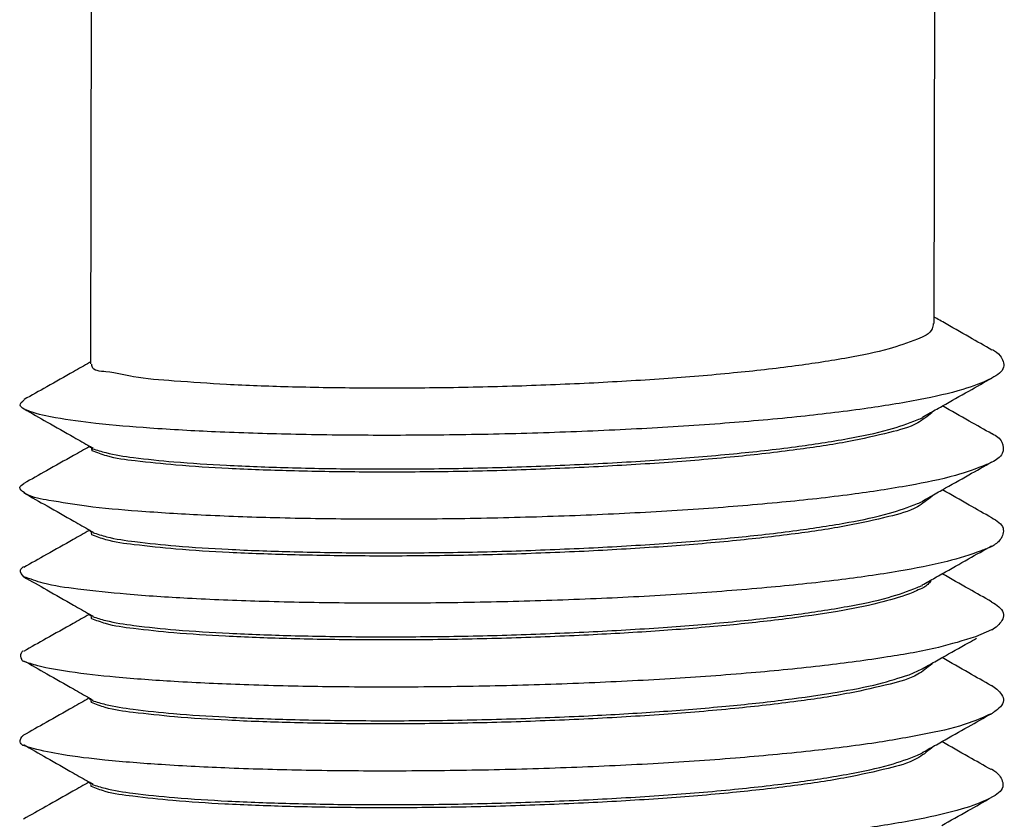
# Model space of a CAD drawing. Units: inches. Extents: x -2585 to -225, y 20575 to 21623.
# Drawn here: x -2474 to -2471, y 20895 to 20898 of the extents above; entities that cross this region are included whole.
import ezdxf

# ---------------------------------------------------------------- set-up
doc = ezdxf.new("R2010")
doc.units = ezdxf.units.IN
doc.header["$LTSCALE"] = 0.909449
doc.header["$MEASUREMENT"] = 0
doc.layers.get('0').update_dxf_attribs({"linetype": 'CONTINUOUS'})

msp = doc.modelspace()

# ---------------------------------------------------------------- linework, layer by layer
at = {"color": 7, "linetype": 'Continuous'}
for p, q in [((-2473.7782, 20901.238), (-2473.7869, 20896.3611)), ((-2470.7782, 20901.2327), (-2470.7867, 20896.5049)), ((-2473.7874, 20896.0675), (-2473.7875, 20896.0626)), ((-2473.788, 20895.7691), (-2473.788, 20895.7641)), ((-2473.7885, 20895.4706), (-2473.7885, 20895.4656)), ((-2470.5822, 20895.4158), (-2470.6388, 20895.3906)), ((-2470.8748, 20895.2559), (-2470.8288, 20895.2767)), ((-2473.789, 20895.1721), (-2473.7891, 20895.1672)), ((-2473.7896, 20894.8737), (-2473.7896, 20894.8687))]:
    msp.add_line(p, q, dxfattribs=at)
for points in [[(-2470.7767, 20896.5224), (-2470.78, 20896.5242), (-2470.7833, 20896.5261), (-2470.7866, 20896.528)], [(-2473.7869, 20896.3674), (-2473.7878, 20896.3669), (-2473.7887, 20896.3663), (-2473.7896, 20896.3658)], [(-2470.8272, 20896.1721), (-2470.8122, 20896.1806), (-2470.7972, 20896.189), (-2470.7822, 20896.1975)], [(-2470.7923, 20896.1917), (-2470.7928, 20896.1904), (-2470.7933, 20896.1891), (-2470.7938, 20896.1878)], [(-2473.7886, 20896.0682), (-2473.7891, 20896.0679), (-2473.7896, 20896.0677), (-2473.7902, 20896.0674)], [(-2473.7886, 20896.0682), (-2473.7875, 20896.0676), (-2473.7864, 20896.067), (-2473.7853, 20896.0663)], [(-2473.7853, 20896.0663), (-2473.7824, 20896.0647), (-2473.7794, 20896.063), (-2473.7765, 20896.0613)], [(-2473.7801, 20896.052), (-2473.7809, 20896.0556), (-2473.7818, 20896.0592), (-2473.7826, 20896.0628)], [(-2470.8278, 20895.8736), (-2470.8127, 20895.8821), (-2470.7977, 20895.8906), (-2470.7827, 20895.8991)], [(-2470.7928, 20895.8933), (-2470.7933, 20895.892), (-2470.7938, 20895.8908), (-2470.7942, 20895.8895)], [(-2473.7892, 20895.7698), (-2473.7897, 20895.7695), (-2473.7902, 20895.7692), (-2473.7907, 20895.7689)], [(-2473.7892, 20895.7698), (-2473.7881, 20895.7691), (-2473.787, 20895.7685), (-2473.7859, 20895.7679)], [(-2473.7859, 20895.7679), (-2473.7829, 20895.7662), (-2473.7799, 20895.7645), (-2473.777, 20895.7628)], [(-2470.8283, 20895.5752), (-2470.8133, 20895.5836), (-2470.7982, 20895.5921), (-2470.7832, 20895.6006)], [(-2470.7971, 20895.5893), (-2470.801, 20895.5852), (-2470.8049, 20895.581), (-2470.8088, 20895.5768)], [(-2470.8232, 20895.5659), (-2470.8402, 20895.5583), (-2470.8572, 20895.5507), (-2470.8742, 20895.5431)], [(-2470.8088, 20895.5768), (-2470.8136, 20895.5732), (-2470.8184, 20895.5695), (-2470.8232, 20895.5659)], [(-2473.7897, 20895.4713), (-2473.7902, 20895.471), (-2473.7907, 20895.4707), (-2473.7912, 20895.4704)], [(-2473.7897, 20895.4713), (-2473.7886, 20895.4707), (-2473.7875, 20895.47), (-2473.7864, 20895.4694)], [(-2473.7864, 20895.4694), (-2473.7834, 20895.4677), (-2473.7805, 20895.466), (-2473.7775, 20895.4644)], [(-2470.6643, 20895.3695), (-2470.6548, 20895.3748), (-2470.6454, 20895.3801), (-2470.6359, 20895.3855)], [(-2470.758, 20895.3166), (-2470.7268, 20895.3342), (-2470.6955, 20895.3519), (-2470.6643, 20895.3695)], [(-2470.8288, 20895.2767), (-2470.8138, 20895.2852), (-2470.7988, 20895.2936), (-2470.7838, 20895.3021)], [(-2470.7937, 20895.2965), (-2470.794, 20895.2954), (-2470.7944, 20895.2944), (-2470.7948, 20895.2933)], [(-2473.7902, 20895.1728), (-2473.7907, 20895.1725), (-2473.7912, 20895.1722), (-2473.7918, 20895.172)], [(-2473.7902, 20895.1728), (-2473.7891, 20895.1722), (-2473.788, 20895.1716), (-2473.7869, 20895.1709)], [(-2473.7869, 20895.1709), (-2473.784, 20895.1692), (-2473.781, 20895.1676), (-2473.7781, 20895.1659)], [(-2470.8294, 20894.9782), (-2470.8143, 20894.9867), (-2470.7993, 20894.9952), (-2470.7843, 20895.0037)], [(-2470.7943, 20894.998), (-2470.7947, 20894.9969), (-2470.7951, 20894.9958), (-2470.7954, 20894.9947)], [(-2473.7908, 20894.8743), (-2473.7913, 20894.8741), (-2473.7918, 20894.8738), (-2473.7923, 20894.8735)], [(-2473.7908, 20894.8743), (-2473.7897, 20894.8737), (-2473.7886, 20894.8731), (-2473.7875, 20894.8725)], [(-2473.7875, 20894.8725), (-2473.7845, 20894.8708), (-2473.7815, 20894.8691), (-2473.7786, 20894.8674)]]:
    msp.add_open_spline(points, degree=3, dxfattribs=at)
for points, knots in [([(-2470.7896, 20896.505), (-2470.7903, 20896.4985), (-2470.7936, 20896.4702), (-2470.8629, 20896.4425), (-2470.9572, 20896.409), (-2471.1059, 20896.3794), (-2471.2893, 20896.3513), (-2471.5084, 20896.3271), (-2471.7531, 20896.3067), (-2471.9245, 20896.2973), (-2472.0132, 20896.2924)], [0, 0, 0, 0, 0.018895, 0.082731, 0.189532, 0.338486, 0.527697, 0.749703, 0.998347, 1.264664, 1.264664, 1.264664, 1.264664]), ([(-2470.5804, 20896.4107), (-2470.6071, 20896.4259), (-2470.6656, 20896.4592), (-2470.731, 20896.4964), (-2470.7697, 20896.5184), (-2470.7767, 20896.5224)], [0, 0, 0, 0, 0.0923415, 0.2016579, 0.2258728, 0.2258728, 0.2258728, 0.2258728]), ([(-2470.5791, 20896.4131), (-2470.5691, 20896.4065), (-2470.5476, 20896.392), (-2470.5286, 20896.3406), (-2470.5616, 20896.3218), (-2470.5805, 20896.3111)], [0, 0, 0, 0, 0.0360742, 0.0783106, 0.1346726, 0.1346726, 0.1346726, 0.1346726]), ([(-2473.7896, 20896.3658), (-2473.8087, 20896.3551), (-2473.8595, 20896.3264), (-2473.9372, 20896.2826), (-2473.9957, 20896.2496), (-2474.0226, 20896.2345)], [0, 0, 0, 0, 0.0656761, 0.1750029, 0.2674396, 0.2674396, 0.2674396, 0.2674396]), ([(-2472.0132, 20896.2924), (-2472.1045, 20896.2885), (-2472.2881, 20896.2805), (-2472.5618, 20896.2752), (-2472.8273, 20896.2744), (-2473.0732, 20896.2786), (-2473.2925, 20896.2863), (-2473.4734, 20896.2994), (-2473.6233, 20896.3099), (-2473.707, 20896.3335), (-2473.7807, 20896.3362), (-2473.782, 20896.3577), (-2473.7822, 20896.3609)], [0, 0, 0, 0, 0.274169, 0.551292, 0.821299, 1.070297, 1.290032, 1.476885, 1.621784, 1.721664, 1.774526, 1.783611, 1.783611, 1.783611, 1.783611]), ([(-2470.5805, 20896.3111), (-2470.5816, 20896.3105), (-2470.6145, 20896.2938), (-2470.6987, 20896.2634), (-2470.8503, 20896.2301), (-2471.0478, 20896.1983), (-2471.2854, 20896.1705), (-2471.5554, 20896.147), (-2471.8491, 20896.1287), (-2472.157, 20896.1157), (-2472.4692, 20896.1082), (-2472.7754, 20896.1064), (-2473.0658, 20896.1098), (-2473.3308, 20896.1182), (-2473.5619, 20896.1309), (-2473.7519, 20896.1468), (-2473.894, 20896.166), (-2473.9802, 20896.1826), (-2474.0159, 20896.1977), (-2474.0229, 20896.2007)], [0, 0, 0, 0, 0.003639, 0.110738, 0.267015, 0.468922, 0.710561, 0.984443, 1.281898, 1.593426, 1.90903, 2.218562, 2.512061, 2.780089, 3.014051, 3.206503, 3.351463, 3.444888, 3.467763, 3.467763, 3.467763, 3.467763]), ([(-2470.7564, 20896.212), (-2470.7252, 20896.2296), (-2470.6666, 20896.2627), (-2470.6079, 20896.2957), (-2470.5806, 20896.3112)], [0, 0, 0, 0, 0.1075958, 0.2018754, 0.2018754, 0.2018754, 0.2018754]), ([(-2474.0229, 20896.2007), (-2474.0296, 20896.2054), (-2474.044, 20896.2158), (-2474.0297, 20896.2274), (-2474.0219, 20896.2336)], [0, 0, 0, 0, 0.02005821, 0.04373267, 0.04373267, 0.04373267, 0.04373267]), ([(-2474.0226, 20896.2013), (-2473.9953, 20896.1857), (-2473.9363, 20896.1522), (-2473.8583, 20896.1078), (-2473.8076, 20896.079), (-2473.7886, 20896.0682)], [0, 0, 0, 0, 0.0943752, 0.2037023, 0.2691786, 0.2691786, 0.2691786, 0.2691786]), ([(-2470.7938, 20896.1878), (-2470.8103, 20896.1749), (-2470.8546, 20896.1401), (-2470.9589, 20896.1132), (-2471.1013, 20896.0808), (-2471.286, 20896.0537), (-2471.5051, 20896.0289), (-2471.7519, 20896.0083), (-2471.9247, 20895.9988), (-2472.0137, 20895.994)], [0, 0, 0, 0, 0.062229, 0.167966, 0.316248, 0.50308, 0.726425, 0.978263, 1.245659, 1.245659, 1.245659, 1.245659]), ([(-2470.7822, 20896.1975), (-2470.7741, 20896.2021), (-2470.7655, 20896.2069), (-2470.7569, 20896.2118), (-2470.7564, 20896.212)], [0, 0, 0, 0, 0.02782653, 0.02954756, 0.02954756, 0.02954756, 0.02954756]), ([(-2470.5809, 20896.1123), (-2470.6077, 20896.1275), (-2470.6662, 20896.1607), (-2470.7247, 20896.194), (-2470.7564, 20896.212)], [0, 0, 0, 0, 0.0923415, 0.2018754, 0.2018754, 0.2018754, 0.2018754]), ([(-2472.0137, 20896.0052), (-2471.925, 20896.0101), (-2471.7536, 20896.0195), (-2471.5088, 20896.0399), (-2471.2901, 20896.064), (-2471.1055, 20896.0923), (-2470.9598, 20896.1215), (-2470.8723, 20896.1515), (-2470.833, 20896.1679), (-2470.8265, 20896.1706)], [0, 0, 0, 0, 0.266317, 0.514961, 0.736967, 0.926178, 1.075133, 1.181934, 1.20298, 1.20298, 1.20298, 1.20298]), ([(-2470.5801, 20896.114), (-2470.566, 20896.1056), (-2470.5396, 20896.0899), (-2470.5381, 20896.0357), (-2470.5655, 20896.0199), (-2470.5804, 20896.0113)], [0, 0, 0, 0, 0.046589, 0.0870124, 0.1351582, 0.1351582, 0.1351582, 0.1351582]), ([(-2473.7902, 20896.0674), (-2473.8092, 20896.0566), (-2473.86, 20896.028), (-2473.9377, 20895.9842), (-2473.9963, 20895.9511), (-2474.0231, 20895.936)], [0, 0, 0, 0, 0.0656761, 0.1750029, 0.2674396, 0.2674396, 0.2674396, 0.2674396]), ([(-2472.0137, 20895.994), (-2472.1054, 20895.99), (-2472.2894, 20895.982), (-2472.5617, 20895.9767), (-2472.8242, 20895.976), (-2473.0677, 20895.9798), (-2473.285, 20895.988), (-2473.4692, 20895.9989), (-2473.613, 20896.0146), (-2473.7141, 20896.0266), (-2473.7631, 20896.0455), (-2473.7801, 20896.052)], [0, 0, 0, 0, 0.275462, 0.552312, 0.816995, 1.063036, 1.282778, 1.469625, 1.615753, 1.717991, 1.772668, 1.772668, 1.772668, 1.772668]), ([(-2473.7788, 20896.0595), (-2473.7633, 20896.0547), (-2473.716, 20896.0402), (-2473.6189, 20896.0257), (-2473.4759, 20896.011), (-2473.2923, 20895.9995), (-2473.0739, 20895.9913), (-2472.8277, 20895.9872), (-2472.5623, 20895.988), (-2472.2886, 20895.9933), (-2472.105, 20896.0013), (-2472.0137, 20896.0052)], [0, 0, 0, 0, 0.048632, 0.148512, 0.293412, 0.480265, 0.699999, 0.948998, 1.219004, 1.496127, 1.770297, 1.770297, 1.770297, 1.770297]), ([(-2470.5804, 20896.0113), (-2470.5869, 20896.0085), (-2470.6293, 20895.9906), (-2470.7254, 20895.9575), (-2470.8869, 20895.9253), (-2471.0928, 20895.8938), (-2471.3376, 20895.867), (-2471.613, 20895.8445), (-2471.9104, 20895.8272), (-2472.22, 20895.8153), (-2472.5318, 20895.809), (-2472.8356, 20895.8082), (-2473.1216, 20895.8127), (-2473.3806, 20895.8218), (-2473.6037, 20895.8358), (-2473.7854, 20895.851), (-2473.9158, 20895.8733), (-2473.9936, 20895.8848), (-2474.0197, 20895.9018), (-2474.0226, 20895.9036)], [0, 0, 0, 0, 0.021137, 0.138186, 0.303965, 0.514349, 0.763079, 1.0424, 1.34345, 1.656603, 1.971804, 2.278914, 2.568052, 2.829922, 3.056135, 3.239514, 3.374415, 3.457299, 3.467646, 3.467646, 3.467646, 3.467646]), ([(-2470.7569, 20895.9136), (-2470.7257, 20895.9312), (-2470.6671, 20895.9642), (-2470.6085, 20895.9973), (-2470.5811, 20896.0127)], [0, 0, 0, 0, 0.1075958, 0.2018754, 0.2018754, 0.2018754, 0.2018754]), ([(-2474.0226, 20895.9036), (-2474.0303, 20895.9096), (-2474.0449, 20895.921), (-2474.0302, 20895.9313), (-2474.0232, 20895.9362)], [0, 0, 0, 0, 0.02316712, 0.04378399, 0.04378399, 0.04378399, 0.04378399]), ([(-2474.0232, 20895.9028), (-2473.9958, 20895.8873), (-2473.9368, 20895.8537), (-2473.8588, 20895.8093), (-2473.8081, 20895.7805), (-2473.7892, 20895.7698)], [0, 0, 0, 0, 0.0943752, 0.2037023, 0.2691786, 0.2691786, 0.2691786, 0.2691786]), ([(-2470.7827, 20895.8991), (-2470.7746, 20895.9036), (-2470.766, 20895.9084), (-2470.7574, 20895.9133), (-2470.7569, 20895.9136)], [0, 0, 0, 0, 0.0278127, 0.02953373, 0.02953373, 0.02953373, 0.02953373]), ([(-2470.5815, 20895.8138), (-2470.6082, 20895.829), (-2470.6667, 20895.8623), (-2470.7252, 20895.8955), (-2470.7569, 20895.9136)], [0, 0, 0, 0, 0.0923415, 0.2018754, 0.2018754, 0.2018754, 0.2018754]), ([(-2470.7942, 20895.8895), (-2470.8109, 20895.8765), (-2470.856, 20895.8411), (-2470.9616, 20895.8142), (-2471.1058, 20895.7816), (-2471.292, 20895.7545), (-2471.5108, 20895.7299), (-2471.7555, 20895.7097), (-2471.926, 20895.7003), (-2472.0142, 20895.6955)], [0, 0, 0, 0, 0.063062, 0.170533, 0.319992, 0.509631, 0.73344, 0.980892, 1.245851, 1.245851, 1.245851, 1.245851]), ([(-2472.0142, 20895.7068), (-2471.9252, 20895.7116), (-2471.7524, 20895.7211), (-2471.5057, 20895.7418), (-2471.2863, 20895.7661), (-2471.1023, 20895.7945), (-2470.958, 20895.8236), (-2470.8716, 20895.8535), (-2470.8331, 20895.8697), (-2470.8271, 20895.8723)], [0, 0, 0, 0, 0.267396, 0.519234, 0.742579, 0.929411, 1.077692, 1.18343, 1.202972, 1.202972, 1.202972, 1.202972]), ([(-2470.5813, 20895.8141), (-2470.5631, 20895.8037), (-2470.5311, 20895.7855), (-2470.5474, 20895.7334), (-2470.5697, 20895.7188), (-2470.5804, 20895.7118)], [0, 0, 0, 0, 0.0550496, 0.0967672, 0.1347978, 0.1347978, 0.1347978, 0.1347978]), ([(-2473.7907, 20895.7689), (-2473.8098, 20895.7581), (-2473.8606, 20895.7295), (-2473.9382, 20895.6857), (-2473.9968, 20895.6527), (-2474.0236, 20895.6375)], [0, 0, 0, 0, 0.0656761, 0.1750029, 0.2674396, 0.2674396, 0.2674396, 0.2674396]), ([(-2473.7814, 20895.7536), (-2473.7815, 20895.754), (-2473.7829, 20895.7573), (-2473.7831, 20895.7609), (-2473.7833, 20895.7641)], [0, 0, 0, 0, 0.0011734, 0.01065097, 0.01065097, 0.01065097, 0.01065097]), ([(-2473.7788, 20895.7616), (-2473.7623, 20895.7563), (-2473.7133, 20895.7405), (-2473.6137, 20895.7268), (-2473.4696, 20895.7119), (-2473.2856, 20895.7007), (-2473.0682, 20895.6926), (-2472.8247, 20895.6888), (-2472.5622, 20895.6895), (-2472.2899, 20895.6948), (-2472.1059, 20895.7028), (-2472.0142, 20895.7068)], [0, 0, 0, 0, 0.051887, 0.154125, 0.300253, 0.487101, 0.706842, 0.952883, 1.217566, 1.494416, 1.769878, 1.769878, 1.769878, 1.769878]), ([(-2472.0142, 20895.6955), (-2472.1055, 20895.6915), (-2472.2881, 20895.6836), (-2472.559, 20895.6783), (-2472.8209, 20895.6775), (-2473.0646, 20895.6813), (-2473.2832, 20895.6894), (-2473.4694, 20895.7003), (-2473.6153, 20895.7163), (-2473.7168, 20895.7286), (-2473.765, 20895.7473), (-2473.7814, 20895.7536)], [0, 0, 0, 0, 0.274135, 0.548384, 0.812752, 1.059798, 1.279437, 1.469057, 1.618724, 1.720937, 1.773391, 1.773391, 1.773391, 1.773391]), ([(-2470.5804, 20895.7118), (-2470.593, 20895.7067), (-2470.6448, 20895.6858), (-2470.7545, 20895.6525), (-2470.9252, 20895.6202), (-2471.1395, 20895.5897), (-2471.391, 20895.5636), (-2471.6716, 20895.5421), (-2471.9722, 20895.5259), (-2472.283, 20895.5151), (-2472.594, 20895.5099), (-2472.8951, 20895.5102), (-2473.1764, 20895.5156), (-2473.4288, 20895.526), (-2473.6444, 20895.5396), (-2473.8154, 20895.5584), (-2473.939, 20895.5739), (-2474.0009, 20895.5962), (-2474.0237, 20895.6044)], [0, 0, 0, 0, 0.040785, 0.167766, 0.342878, 0.561486, 0.816995, 1.1014, 1.40566, 1.720034, 2.034424, 2.338717, 2.62312, 2.878495, 3.096672, 3.27075, 3.395446, 3.467877, 3.467877, 3.467877, 3.467877]), ([(-2470.7575, 20895.6151), (-2470.7262, 20895.6327), (-2470.6676, 20895.6658), (-2470.609, 20895.6988), (-2470.5816, 20895.7142)], [0, 0, 0, 0, 0.1075958, 0.2018754, 0.2018754, 0.2018754, 0.2018754]), ([(-2474.0237, 20895.6044), (-2474.0307, 20895.6124), (-2474.0423, 20895.6256), (-2474.03, 20895.6363), (-2474.0251, 20895.6404)], [0, 0, 0, 0, 0.02624208, 0.043063, 0.043063, 0.043063, 0.043063]), ([(-2474.0237, 20895.6043), (-2473.9964, 20895.5888), (-2473.9373, 20895.5552), (-2473.8593, 20895.5109), (-2473.8087, 20895.4821), (-2473.7897, 20895.4713)], [0, 0, 0, 0, 0.0943752, 0.2037023, 0.2691786, 0.2691786, 0.2691786, 0.2691786]), ([(-2470.7832, 20895.6006), (-2470.7751, 20895.6051), (-2470.7666, 20895.61), (-2470.758, 20895.6148), (-2470.7575, 20895.6151)], [0, 0, 0, 0, 0.02782524, 0.02954626, 0.02954626, 0.02954626, 0.02954626]), ([(-2470.582, 20895.5153), (-2470.6087, 20895.5305), (-2470.6672, 20895.5638), (-2470.7257, 20895.597), (-2470.7575, 20895.6151)], [0, 0, 0, 0, 0.0923415, 0.2018754, 0.2018754, 0.2018754, 0.2018754]), ([(-2472.0147, 20895.4083), (-2471.9265, 20895.4131), (-2471.756, 20895.4224), (-2471.5114, 20895.4428), (-2471.2924, 20895.4669), (-2471.1069, 20895.4953), (-2470.9607, 20895.5246), (-2470.873, 20895.5546), (-2470.8338, 20895.5712), (-2470.8276, 20895.5738)], [0, 0, 0, 0, 0.264959, 0.512411, 0.73622, 0.925859, 1.075318, 1.182789, 1.202973, 1.202973, 1.202973, 1.202973]), ([(-2470.8742, 20895.5431), (-2470.9101, 20895.5317), (-2470.9939, 20895.5053), (-2471.1414, 20895.4784), (-2471.3227, 20895.452), (-2471.5339, 20895.4296), (-2471.7677, 20895.4105), (-2471.9307, 20895.4016), (-2472.0148, 20895.397)], [0, 0, 0, 0, 0.11277, 0.263272, 0.448961, 0.662768, 0.900022, 1.152571, 1.152571, 1.152571, 1.152571]), ([(-2470.5819, 20895.5154), (-2470.5793, 20895.5138), (-2470.5617, 20895.5031), (-2470.5247, 20895.4743), (-2470.5551, 20895.4321), (-2470.5744, 20895.4191), (-2470.5814, 20895.4145)], [0, 0, 0, 0, 0.0094199, 0.062784, 0.1086348, 0.1343902, 0.1343902, 0.1343902, 0.1343902]), ([(-2473.7912, 20895.4704), (-2473.8103, 20895.4597), (-2473.8611, 20895.431), (-2473.9388, 20895.3872), (-2473.9973, 20895.3542), (-2474.0242, 20895.3391)], [0, 0, 0, 0, 0.0656761, 0.1750029, 0.2674396, 0.2674396, 0.2674396, 0.2674396]), ([(-2473.782, 20895.4552), (-2473.7822, 20895.4555), (-2473.7835, 20895.4588), (-2473.7836, 20895.4623), (-2473.7837, 20895.4655)], [0, 0, 0, 0, 0.00122926, 0.01046254, 0.01046254, 0.01046254, 0.01046254]), ([(-2472.0148, 20895.397), (-2472.1063, 20895.3931), (-2472.291, 20895.3851), (-2472.5662, 20895.3797), (-2472.8327, 20895.3791), (-2473.0785, 20895.3831), (-2473.2953, 20895.3915), (-2473.4774, 20895.4025), (-2473.6193, 20895.4182), (-2473.7182, 20895.4304), (-2473.7657, 20895.4488), (-2473.782, 20895.4552)], [0, 0, 0, 0, 0.274767, 0.554743, 0.82574, 1.074108, 1.292117, 1.476734, 1.620984, 1.721233, 1.773493, 1.773493, 1.773493, 1.773493]), ([(-2473.7797, 20895.4627), (-2473.7641, 20895.4578), (-2473.7158, 20895.4428), (-2473.6161, 20895.4283), (-2473.4698, 20895.4134), (-2473.2837, 20895.4021), (-2473.0651, 20895.3941), (-2472.8214, 20895.3903), (-2472.5595, 20895.3911), (-2472.2887, 20895.3964), (-2472.106, 20895.4043), (-2472.0147, 20895.4083)], [0, 0, 0, 0, 0.049259, 0.151472, 0.301139, 0.490759, 0.710398, 0.957444, 1.221812, 1.496061, 1.770196, 1.770196, 1.770196, 1.770196]), ([(-2470.6388, 20895.3906), (-2470.6825, 20895.3774), (-2470.7851, 20895.3464), (-2470.9654, 20895.3157), (-2471.1875, 20895.2855), (-2471.4456, 20895.2605), (-2471.731, 20895.24), (-2472.0344, 20895.2248), (-2472.3461, 20895.2151), (-2472.6559, 20895.2111), (-2472.9538, 20895.2124), (-2473.23, 20895.2189), (-2473.4757, 20895.23), (-2473.6829, 20895.2447), (-2473.8447, 20895.2627), (-2473.9551, 20895.2808), (-2474.0091, 20895.298), (-2474.0268, 20895.3036)], [0, 0, 0, 0, 0.136851, 0.321107, 0.547674, 0.809641, 1.098767, 1.405845, 1.721036, 2.034211, 2.335292, 2.614594, 2.863147, 3.07301, 3.237576, 3.351939, 3.407437, 3.407437, 3.407437, 3.407437]), ([(-2474.0268, 20895.3036), (-2474.0284, 20895.3058), (-2474.0345, 20895.3143), (-2474.0355, 20895.3304), (-2474.0289, 20895.3392), (-2474.0269, 20895.3418)], [0, 0, 0, 0, 0.00817351, 0.03145206, 0.04106882, 0.04106882, 0.04106882, 0.04106882]), ([(-2474.0242, 20895.3059), (-2473.9969, 20895.2903), (-2473.9379, 20895.2568), (-2473.8599, 20895.2124), (-2473.8092, 20895.1836), (-2473.7902, 20895.1728)], [0, 0, 0, 0, 0.0943752, 0.2037023, 0.2691786, 0.2691786, 0.2691786, 0.2691786]), ([(-2470.7838, 20895.3021), (-2470.7757, 20895.3067), (-2470.7671, 20895.3115), (-2470.7585, 20895.3163), (-2470.758, 20895.3166)], [0, 0, 0, 0, 0.02782773, 0.02954875, 0.02954875, 0.02954875, 0.02954875]), ([(-2470.5825, 20895.2168), (-2470.6093, 20895.2321), (-2470.6678, 20895.2653), (-2470.7263, 20895.2986), (-2470.758, 20895.3166)], [0, 0, 0, 0, 0.0923415, 0.2018754, 0.2018754, 0.2018754, 0.2018754]), ([(-2470.7948, 20895.2933), (-2470.8108, 20895.2804), (-2470.8541, 20895.2455), (-2470.9571, 20895.2187), (-2471.0987, 20895.1861), (-2471.2838, 20895.1587), (-2471.5044, 20895.1337), (-2471.7526, 20895.113), (-2471.9261, 20895.1034), (-2472.0153, 20895.0986)], [0, 0, 0, 0, 0.061144, 0.165555, 0.312463, 0.49982, 0.725357, 0.978846, 1.246715, 1.246715, 1.246715, 1.246715]), ([(-2472.0153, 20895.1098), (-2471.9312, 20895.1144), (-2471.7682, 20895.1233), (-2471.5344, 20895.1424), (-2471.3233, 20895.1648), (-2471.1419, 20895.1912), (-2470.9944, 20895.2181), (-2470.9106, 20895.2445), (-2470.8748, 20895.2559)], [0, 0, 0, 0, 0.25255, 0.489804, 0.703611, 0.889299, 1.039802, 1.152571, 1.152571, 1.152571, 1.152571]), ([(-2470.5817, 20895.2182), (-2470.5754, 20895.2138), (-2470.5567, 20895.2008), (-2470.5248, 20895.1608), (-2470.5614, 20895.1302), (-2470.5792, 20895.1191), (-2470.5825, 20895.117)], [0, 0, 0, 0, 0.0235191, 0.0703078, 0.1224419, 0.13438, 0.13438, 0.13438, 0.13438]), ([(-2473.7918, 20895.172), (-2473.8108, 20895.1612), (-2473.8616, 20895.1326), (-2473.9393, 20895.0888), (-2473.9979, 20895.0557), (-2474.0247, 20895.0406)], [0, 0, 0, 0, 0.0656761, 0.1750029, 0.2674396, 0.2674396, 0.2674396, 0.2674396]), ([(-2473.7827, 20895.1567), (-2473.7829, 20895.1571), (-2473.7842, 20895.1604), (-2473.7843, 20895.1639), (-2473.7844, 20895.167)], [0, 0, 0, 0, 0.00141878, 0.01044274, 0.01044274, 0.01044274, 0.01044274]), ([(-2473.7804, 20895.1642), (-2473.7647, 20895.1593), (-2473.7172, 20895.1446), (-2473.62, 20895.1303), (-2473.4778, 20895.1156), (-2473.2958, 20895.1042), (-2473.079, 20895.096), (-2472.8332, 20895.0919), (-2472.5667, 20895.0925), (-2472.2915, 20895.0979), (-2472.1068, 20895.1059), (-2472.0153, 20895.1098)], [0, 0, 0, 0, 0.049033, 0.149282, 0.293532, 0.478149, 0.696158, 0.944526, 1.215523, 1.495499, 1.770266, 1.770266, 1.770266, 1.770266]), ([(-2472.0153, 20895.0986), (-2472.1068, 20895.0946), (-2472.2899, 20895.0867), (-2472.5613, 20895.0814), (-2472.8237, 20895.0806), (-2473.0681, 20895.0844), (-2473.2874, 20895.0926), (-2473.4738, 20895.1037), (-2473.619, 20895.1196), (-2473.7193, 20895.1321), (-2473.7667, 20895.1505), (-2473.7827, 20895.1567)], [0, 0, 0, 0, 0.27478, 0.549696, 0.814495, 1.061889, 1.28285, 1.472955, 1.621541, 1.722104, 1.773672, 1.773672, 1.773672, 1.773672]), ([(-2470.5825, 20895.117), (-2470.6086, 20895.1055), (-2470.6795, 20895.0743), (-2470.8186, 20895.0434), (-2471.0069, 20895.0102), (-2471.2372, 20894.9819), (-2471.5013, 20894.9574), (-2471.791, 20894.938), (-2472.0969, 20894.9239), (-2472.4091, 20894.9154), (-2472.7173, 20894.9124), (-2473.0116, 20894.9148), (-2473.2824, 20894.9223), (-2473.521, 20894.9341), (-2473.7196, 20894.9499), (-2473.872, 20894.9673), (-2473.9691, 20894.9871), (-2474.0144, 20895.0006), (-2474.0266, 20895.0041)], [0, 0, 0, 0, 0.085411, 0.232037, 0.42523, 0.659478, 0.927572, 1.22105, 1.530552, 1.846153, 2.157708, 2.45519, 2.729031, 2.970443, 3.171727, 3.326581, 3.430511, 3.468435, 3.468435, 3.468435, 3.468435]), ([(-2470.7586, 20895.0182), (-2470.7273, 20895.0358), (-2470.6687, 20895.0688), (-2470.6101, 20895.1019), (-2470.5827, 20895.1173)], [0, 0, 0, 0, 0.1075958, 0.2018754, 0.2018754, 0.2018754, 0.2018754]), ([(-2474.0266, 20895.0041), (-2474.031, 20895.0081), (-2474.0423, 20895.0182), (-2474.0314, 20895.034), (-2474.0254, 20895.0406), (-2474.025, 20895.0409)], [0, 0, 0, 0, 0.01593811, 0.0414095, 0.04282849, 0.04282849, 0.04282849, 0.04282849]), ([(-2474.0248, 20895.0074), (-2473.9974, 20894.9918), (-2473.9384, 20894.9583), (-2473.8604, 20894.9139), (-2473.8097, 20894.8851), (-2473.7908, 20894.8743)], [0, 0, 0, 0, 0.0943752, 0.2037023, 0.2691786, 0.2691786, 0.2691786, 0.2691786]), ([(-2470.7954, 20894.9947), (-2470.8122, 20894.9814), (-2470.8574, 20894.9456), (-2470.9636, 20894.9188), (-2471.1082, 20894.886), (-2471.2937, 20894.8591), (-2471.5119, 20894.8346), (-2471.7563, 20894.8143), (-2471.9274, 20894.8049), (-2472.0158, 20894.8001)], [0, 0, 0, 0, 0.063467, 0.17174, 0.321687, 0.510839, 0.732609, 0.980738, 1.246484, 1.246484, 1.246484, 1.246484]), ([(-2470.7843, 20895.0037), (-2470.7762, 20895.0082), (-2470.7676, 20895.013), (-2470.7591, 20895.0179), (-2470.7586, 20895.0182)], [0, 0, 0, 0, 0.02779827, 0.0295193, 0.0295193, 0.0295193, 0.0295193]), ([(-2470.5831, 20894.9184), (-2470.6098, 20894.9336), (-2470.6683, 20894.9668), (-2470.7268, 20895.0001), (-2470.7586, 20895.0182)], [0, 0, 0, 0, 0.0923415, 0.2018754, 0.2018754, 0.2018754, 0.2018754]), ([(-2472.0158, 20894.8114), (-2471.9266, 20894.8162), (-2471.7531, 20894.8257), (-2471.505, 20894.8466), (-2471.2842, 20894.8712), (-2471.0998, 20894.8999), (-2470.9562, 20894.9291), (-2470.8714, 20894.9587), (-2470.8341, 20894.9748), (-2470.8288, 20894.9771)], [0, 0, 0, 0, 0.267869, 0.521358, 0.746895, 0.934253, 1.08116, 1.185571, 1.20296, 1.20296, 1.20296, 1.20296]), ([(-2470.5817, 20894.9208), (-2470.5718, 20894.9141), (-2470.5502, 20894.8996), (-2470.5313, 20894.8482), (-2470.5643, 20894.8295), (-2470.5832, 20894.8187)], [0, 0, 0, 0, 0.0360742, 0.0783106, 0.1346726, 0.1346726, 0.1346726, 0.1346726]), ([(-2473.7923, 20894.8735), (-2473.8114, 20894.8627), (-2473.8622, 20894.8341), (-2473.9398, 20894.7903), (-2473.9984, 20894.7573), (-2474.0252, 20894.7421)], [0, 0, 0, 0, 0.0656761, 0.1750029, 0.2674396, 0.2674396, 0.2674396, 0.2674396]), ([(-2473.7832, 20894.8582), (-2473.7834, 20894.8586), (-2473.7847, 20894.8619), (-2473.7848, 20894.8655), (-2473.785, 20894.8686)], [0, 0, 0, 0, 0.00138539, 0.01051768, 0.01051768, 0.01051768, 0.01051768]), ([(-2472.0158, 20894.8001), (-2472.1081, 20894.7961), (-2472.294, 20894.7881), (-2472.5703, 20894.7828), (-2472.8365, 20894.7822), (-2473.0817, 20894.7863), (-2473.2979, 20894.7947), (-2473.48, 20894.8057), (-2473.6215, 20894.8214), (-2473.72, 20894.8337), (-2473.7671, 20894.852), (-2473.7832, 20894.8582)], [0, 0, 0, 0, 0.277046, 0.558302, 0.828959, 1.075722, 1.293661, 1.478372, 1.622197, 1.721964, 1.773615, 1.773615, 1.773615, 1.773615]), ([(-2473.781, 20894.8656), (-2473.7656, 20894.8609), (-2473.7182, 20894.8463), (-2473.6198, 20894.8316), (-2473.4742, 20894.8168), (-2473.2879, 20894.8053), (-2473.0686, 20894.7972), (-2472.8242, 20894.7934), (-2472.5619, 20894.7942), (-2472.2904, 20894.7995), (-2472.1073, 20894.8074), (-2472.0158, 20894.8114)], [0, 0, 0, 0, 0.04819, 0.148753, 0.29734, 0.487444, 0.708406, 0.955799, 1.220598, 1.495515, 1.770294, 1.770294, 1.770294, 1.770294]), ([(-2470.5832, 20894.8187), (-2470.5843, 20894.8182), (-2470.6172, 20894.8015), (-2470.7014, 20894.771), (-2470.853, 20894.7378), (-2471.0505, 20894.7059), (-2471.288, 20894.6782), (-2471.558, 20894.6547), (-2471.8518, 20894.6363), (-2472.1597, 20894.6233), (-2472.4719, 20894.6159), (-2472.7781, 20894.614), (-2473.0684, 20894.6175), (-2473.3335, 20894.6258), (-2473.5646, 20894.6386), (-2473.7546, 20894.6544), (-2473.8966, 20894.6737), (-2473.9828, 20894.6903), (-2474.0186, 20894.7053), (-2474.0256, 20894.7083)], [0, 0, 0, 0, 0.003639, 0.110738, 0.267015, 0.468922, 0.710561, 0.984443, 1.281898, 1.593426, 1.90903, 2.218562, 2.512061, 2.780089, 3.014051, 3.206503, 3.351463, 3.444888, 3.467763, 3.467763, 3.467763, 3.467763]), ([(-2470.7591, 20894.7197), (-2470.7278, 20894.7373), (-2470.6692, 20894.7704), (-2470.6106, 20894.8034), (-2470.5832, 20894.8188)], [0, 0, 0, 0, 0.1075958, 0.2018754, 0.2018754, 0.2018754, 0.2018754])]:
    msp.add_open_spline(points, degree=3, knots=knots, dxfattribs=at)

doc.saveas('drawing.dxf')
